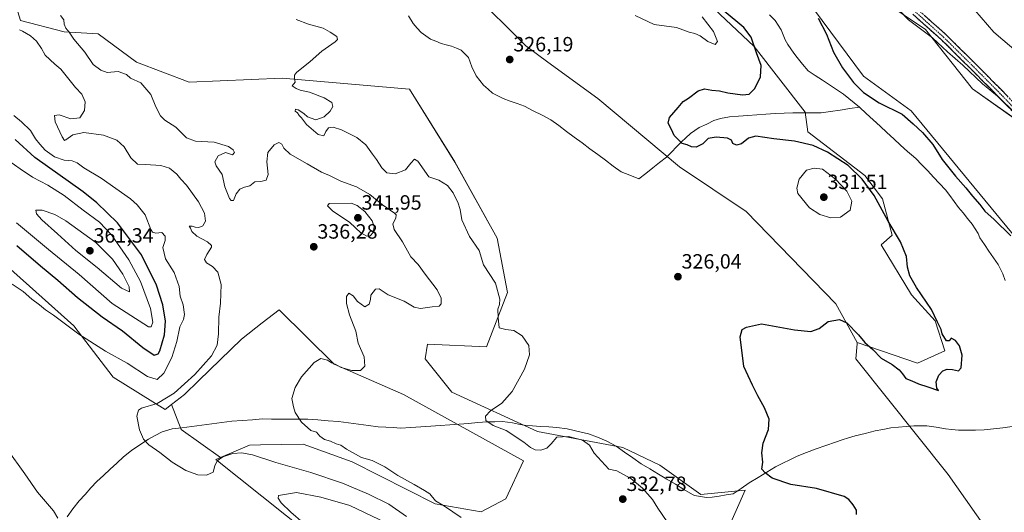
# Model space of a CAD drawing. Units: metres. Extents: x 594336 to 597805, y 4689743 to 4692104.
# Drawn here: x 595515 to 595993, y 4691388 to 4691627 of the extents above; entities that cross this region are included whole.
import ezdxf
from ezdxf.enums import TextEntityAlignment as Align

# ---------------------------------------------------------------- set-up
doc = ezdxf.new("R2010")
doc.units = ezdxf.units.M
doc.header["$MEASUREMENT"] = 0
doc.linetypes.add('TRAZO_Y_PUNTO', pattern=[1, 0.5, -0.25, 0, -0.25])
doc.linetypes.add('TRAZOSX2', pattern=[1.5, 1, -0.5])
for name, color, linetype, lineweight in [('Arbolado forestal CxS', 92, 'Continuous', 0), ('Camino', 19, 'TRAZOSX2', 0), ('Camino Cxs', 19, 'Continuous', 0), ('Camino eje', 19, 'TRAZO_Y_PUNTO', 0), ('Carátula', 7, 'Continuous', 5), ('Corriente natural lineal', 142, 'Continuous', 13), ('Cultivos herbáceos CxS', 92, 'Continuous', 0), ('Curva de nivel maestra', 36, 'Continuous', 30), ('Curva de nivel normal', 36, 'Continuous', 0), ('Matorral CxS', 135, 'Continuous', 0), ('Pastizal CxS', 92, 'Continuous', 0), ('Punto de cota en terreno', 7, 'Continuous', 0), ('Rótulo de punto de cota en terreno', 19, 'Continuous', 0)]:
    doc.layers.add(name, color=color, linetype=linetype, lineweight=lineweight)
doc.styles.add('Arial', font='txt', dxfattribs={"height": 0.2})

# ---------------------------------------------------------------- blocks, each defined once
blk = doc.blocks.new('*U150')
at = {"layer": 'Cultivos herbáceos CxS', "color": 92, "linetype": 'Continuous', "lineweight": 0}
for points in [[(595449.0659, 4691560.9631, 346.8427), (595541.1385, 4691478.4973, 345.4307), (595560.2467, 4691453.6579, 341.803), (595585.4763, 4691437.8821, 339.0673), (595588.6341, 4691440.3393, 339.0503), (595593.3133, 4691428.3067, 338.1763), (595612.3395, 4691414.7163, 341.1234), (595610.0317, 4691413.7403, 340.7324), (595666.6559, 4691368.5845, 343.7419)], [(595858.1249, 4691379.0285, 326.4244), (595866.9071, 4691398.8609, 325.7052), (595845.3451, 4691396.6359, 326.3641), (595825.4395, 4691410.9471, 326.7624), (595807.5249, 4691419.5733, 327.295), (595766.1245, 4691427.2157, 329.3634), (595724.5515, 4691446.2855, 331.2439), (595711.6011, 4691462.6073, 331.9091), (595712.7651, 4691469.6103, 332.0768), (595741.3977, 4691468.3047, 330.6031), (595751.6107, 4691494.6875, 329.5971), (595746.5047, 4691521.0703, 329.0694), (595726.0381, 4691558.0823, 329.0202), (595703.9525, 4691593.4109, 328.1981), (595642.2451, 4691598.7973, 330.1136), (595597.1507, 4691596.8167, 332.9973), (595571.5971, 4691606.5989, 334.1313), (595552.9715, 4691620.2951, 334.2131), (595536.4407, 4691621.3203, 335.291), (595515.3987, 4691626.7237, 338.4819), (595512.6389, 4691635.6105, 336.3063)], [(595501.3553, 4691841.1941, 332.6102), (595534.0455, 4691821.9687, 333.807), (595558.5211, 4691799.4689, 333.8839), (595583.8615, 4691761.7397, 330.2669), (595608.3091, 4691741.1447, 330.9457), (595623.7699, 4691726.7675, 331.0566), (595660.6379, 4691682.8583, 329.1453), (595665.8997, 4691670.8693, 328.4858), (595708.3065, 4691659.8799, 328.2454), (595734.1545, 4691640.8695, 327.9891), (595760.5183, 4691614.5049, 327.0887), (595771.0637, 4691606.5957, 326.14), (595795.4385, 4691588.9603, 325.6461), (595834.9987, 4691555.7209, 326.2201), (595867.2915, 4691534.0933, 327.7031), (595910.7917, 4691489.2739, 326.5934), (595921.2001, 4691470.5295, 324.4802), (595921.1405, 4691469.7731, 324.3721), (595920.5691, 4691462.5285, 323.7777), (595965.3521, 4691406.3723, 323.2836), (595987.4277, 4691374.8203, 323.781)], [(596039.6959, 4691355.0617, 321.9245), (596021.4277, 4691429.0945, 322.284), (596021.7091, 4691452.5961, 322.9774), (596030.4171, 4691464.7919, 325.0519), (596027.6361, 4691480.6279, 324.423), (596016.5633, 4691498.8809, 324.6117), (595947.3319, 4691582.9553, 326.5232), (595924.2123, 4691599.7595, 326.5694), (595904.1139, 4691626.7695, 325.7544), (595889.8209, 4691646.1515, 325.8737), (595866.2935, 4691649.7067, 324.4669), (595843.8947, 4691660.8061, 324.4353), (595806.7739, 4691714.5151, 325.4025), (595754.2117, 4691766.0513, 326.1629), (595732.3111, 4691773.4667, 325.5889), (595685.6983, 4691831.8379, 327.058), (595607.7397, 4691904.9863, 328.2876), (595546.4261, 4691969.4907, 329.2093), (595528.9255, 4691992.7287, 329.4538), (595465.7337, 4692055.2999, 329.6175)], [(595448.8606, 4692071.846, 329.6901), (595516.2124, 4692072.7707, 337.4291), (595535.5961, 4692055.7001, 336.8205), (595563.3805, 4692037.8677, 337.5888), (595580.5449, 4692023.3429, 337.6772), (595610.1963, 4691994.5683, 338.1648), (595635.0177, 4691949.2105, 335.0962), (595660.0929, 4691907.4513, 332.8946), (595741.0381, 4691809.6391, 330.066), (595772.7507, 4691787.4029, 330.3431), (595799.8441, 4691759.8607, 329.6808), (595848.2561, 4691708.5013, 329.0282), (595882.4207, 4691675.3491, 328.3973), (595913.9291, 4691649.7779, 328.2408), (595954.3573, 4691622.4341, 329.9997), (595977.0237, 4691593.5565, 328.0767), (595998.2093, 4691578.6285, 329.4537)]]:
    blk.add_polyline3d(points, dxfattribs=at)
blk = doc.blocks.new('*U160')
at = {"layer": 'Cultivos herbáceos CxS', "color": 92, "linetype": 'Continuous', "lineweight": 0}
blk.add_polyline3d([(595516.21, 4692072.77, 337.43), (595535.6, 4692055.7, 336.82), (595563.38, 4692037.87, 337.59), (595580.54, 4692023.34, 337.68), (595610.2, 4691994.57, 338.16), (595635.02, 4691949.21, 335.1), (595660.09, 4691907.45, 332.89), (595741.04, 4691809.64, 330.07), (595772.75, 4691787.4, 330.34), (595799.84, 4691759.86, 329.68), (595848.26, 4691708.5, 329.03), (595882.42, 4691675.35, 328.4), (595913.93, 4691649.78, 328.24), (595954.36, 4691622.43, 330), (595977.02, 4691593.56, 328.08), (595998.21, 4691578.63, 329.45)], dxfattribs=at)
blk = doc.blocks.new('*U167')
at = {"layer": 'Matorral CxS', "color": 135, "linetype": 'Continuous', "lineweight": 0}
blk.add_polyline3d([(595516.21, 4692072.77, 337.43), (595535.6, 4692055.7, 336.82), (595563.38, 4692037.87, 337.59), (595580.54, 4692023.34, 337.68), (595610.2, 4691994.57, 338.16), (595635.02, 4691949.21, 335.1), (595660.09, 4691907.45, 332.89), (595741.04, 4691809.64, 330.07), (595772.75, 4691787.4, 330.34), (595799.84, 4691759.86, 329.68), (595848.26, 4691708.5, 329.03), (595882.42, 4691675.35, 328.4), (595913.93, 4691649.78, 328.24), (595954.36, 4691622.43, 330), (595977.02, 4691593.56, 328.08), (595998.21, 4691578.63, 329.45)], dxfattribs=at)
blk = doc.blocks.new('*U178')
at = {"layer": 'Curva de nivel normal', "color": 36, "linetype": 'Continuous', "lineweight": 0}
for points in [[(595845.91, 4691628.5, 330), (595851.55, 4691621.48, 330), (595853.43, 4691616.61, 330), (595852.22, 4691615.04, 330), (595848.7, 4691616.54, 330), (595844.98, 4691619.28, 330), (595842.42, 4691620.47, 330), (595839.73, 4691621.13, 330), (595833.5, 4691623.32, 330), (595822.64, 4691624.88, 330), (595813.54, 4691629.18, 330)], [(595649.03, 4691627.29, 330), (595655.09, 4691624.93, 330), (595662.11, 4691623, 330), (595665.5, 4691621.18, 330), (595668.83, 4691619.02, 330), (595669.02, 4691617.48, 330), (595667.97, 4691616.46, 330), (595661.48, 4691611.94, 330), (595655.83, 4691606.79, 330), (595649.13, 4691601.53, 330), (595648.19, 4691600.27, 330), (595648.21, 4691598.57, 330), (595648.57, 4691596.86, 330), (595647.15, 4691595.1, 330), (595649.11, 4691593.82, 330), (595651.03, 4691592.89, 330), (595655.49, 4691592.02, 330), (595662.69, 4691589.23, 330), (595666.27, 4691586.96, 330), (595666.76, 4691584.96, 330), (595665.55, 4691582.77, 330), (595662.57, 4691580.04, 330), (595658.57, 4691578.62, 330), (595654.58, 4691580.01, 330), (595652.72, 4691581.65, 330), (595650.04, 4691583.47, 330), (595648.78, 4691583.71, 330), (595648.61, 4691582.7, 330), (595649.68, 4691581.94, 330), (595650.44, 4691580.7, 330), (595651.66, 4691579.52, 330), (595654.12, 4691576.33, 330), (595659.76, 4691571.4, 330), (595662.46, 4691570.8, 330), (595663.38, 4691572.86, 330), (595664.7, 4691574.66, 330), (595667.02, 4691574.98, 330), (595671.1, 4691573.69, 330), (595678.43, 4691570.02, 330), (595682.8, 4691566.44, 330), (595686.05, 4691561.81, 330), (595688.02, 4691559.28, 330), (595690.54, 4691555.2, 330), (595693.03, 4691552.8, 330), (595697.03, 4691552.4, 330), (595702.03, 4691554.34, 330), (595704.7, 4691557.46, 330), (595706.48, 4691559.39, 330), (595708.08, 4691558.54, 330), (595713.4, 4691550.83, 330), (595718.28, 4691549.28, 330), (595722.38, 4691546.6, 330), (595725.16, 4691543.18, 330), (595726.3, 4691540.62, 330), (595727.48, 4691538.58, 330), (595728.63, 4691535.1, 330), (595729.4, 4691530.05, 330), (595733.06, 4691521.87, 330), (595737.77, 4691515.08, 330), (595739.91, 4691508.17, 330), (595745.69, 4691499.28, 330), (595747.82, 4691491.54, 330), (595747.69, 4691488.85, 330), (595746.82, 4691486.63, 330), (595746.99, 4691482.52, 330), (595747.45, 4691477.52, 330), (595750.7, 4691476.8, 330), (595754.7, 4691476.3, 330), (595758.67, 4691473.72, 330), (595761.88, 4691469.02, 330), (595762.21, 4691464.47, 330), (595759.76, 4691457.6, 330), (595753.84, 4691446.63, 330), (595748.78, 4691440.96, 330), (595743.24, 4691437.22, 330), (595740.93, 4691434.64, 330), (595741.02, 4691432.54, 330), (595744.54, 4691430.14, 330), (595750.83, 4691427.75, 330), (595759.51, 4691422.1, 330), (595762.7, 4691419.52, 330), (595764.91, 4691418.41, 330), (595767.75, 4691418.22, 330), (595770.56, 4691419.1, 330), (595772.8, 4691421.33, 330), (595775.56, 4691424.5, 330), (595781.1, 4691424.82, 330), (595787.94, 4691423.07, 330), (595791.38, 4691420.65, 330), (595793.62, 4691416.72, 330), (595800.7, 4691408.96, 330), (595804.65, 4691408.15, 330), (595811.37, 4691404.41, 330), (595817.03, 4691399.69, 330), (595821.83, 4691394.18, 330), (595824.42, 4691390.04, 330), (595829.05, 4691383.41, 330)], [(595997.48, 4691582.07, 330), (595990.06, 4691589.31, 330), (595982.03, 4691595.95, 330), (595972.43, 4691605.08, 330), (595965.02, 4691611.53, 330), (595957.72, 4691618.37, 330), (595946.12, 4691627.03, 330), (595941.53, 4691631.78, 330)]]:
    blk.add_polyline3d(points, dxfattribs=at)
blk = doc.blocks.new('*U179')
at = {"layer": 'Curva de nivel normal', "color": 36, "linetype": 'Continuous', "lineweight": 0}
for points in [[(595978.2, 4691631.78, 335), (595987.39, 4691621.06, 335), (595999.34, 4691610.91, 335)], [(595729.1, 4691385.57, 335), (595721.06, 4691390.99, 335), (595716.69, 4691393.62, 335), (595713.81, 4691397.07, 335), (595711.37, 4691398.63, 335), (595706.3, 4691401.56, 335), (595698.42, 4691405.85, 335), (595692.09, 4691410.1, 335), (595685.92, 4691413.17, 335), (595680.7, 4691414.7, 335), (595673.42, 4691418.64, 335), (595670.69, 4691420.65, 335), (595668.48, 4691421.27, 335), (595665.68, 4691422.64, 335), (595662.8, 4691423.38, 335), (595660.54, 4691425.05, 335), (595658.9, 4691426.88, 335), (595656.1, 4691427.7, 335), (595651.7, 4691431.76, 335), (595648.52, 4691436.42, 335), (595647.73, 4691439.29, 335), (595646.92, 4691443.29, 335), (595648.61, 4691448.63, 335), (595651.7, 4691453.83, 335), (595657.7, 4691460.78, 335), (595661.03, 4691462.65, 335), (595664.28, 4691461.82, 335), (595666.22, 4691460.63, 335), (595667.97, 4691459.9, 335), (595670.8, 4691458.39, 335), (595676.08, 4691456.94, 335), (595680.32, 4691456.91, 335), (595682.38, 4691459.03, 335), (595682.04, 4691463.52, 335), (595679.15, 4691470.08, 335), (595677.93, 4691475.92, 335), (595674.96, 4691483.9, 335), (595673.5, 4691489.32, 335), (595673.5, 4691492.73, 335), (595674.59, 4691494.34, 335), (595676.77, 4691493.09, 335), (595678.87, 4691490.42, 335), (595682.31, 4691487.75, 335), (595684.46, 4691489.01, 335), (595685.07, 4691491.33, 335), (595685.32, 4691493.38, 335), (595687.49, 4691496.34, 335), (595689.23, 4691496.55, 335), (595693.63, 4691493.57, 335), (595701.43, 4691490.46, 335), (595706.23, 4691487.61, 335), (595709.29, 4691486.92, 335), (595715.07, 4691487.82, 335), (595718.35, 4691488.14, 335), (595719.37, 4691489.29, 335), (595719.46, 4691491.96, 335), (595717.42, 4691496.07, 335), (595711.62, 4691503.68, 335), (595708.15, 4691508.35, 335), (595704.64, 4691512.03, 335), (595700.55, 4691519.32, 335), (595696.57, 4691525.29, 335), (595695.96, 4691528.06, 335), (595697.4, 4691530.77, 335), (595697.55, 4691532.39, 335), (595696.78, 4691533.3, 335), (595690.94, 4691537.25, 335), (595684.7, 4691542.26, 335), (595678.29, 4691545.99, 335), (595670.73, 4691548.72, 335), (595665.21, 4691551.52, 335), (595661.4, 4691553.18, 335), (595654.45, 4691557.24, 335), (595646.09, 4691561.82, 335), (595643.01, 4691564.83, 335), (595642.11, 4691566.78, 335), (595640.62, 4691567.55, 335), (595638.33, 4691566.36, 335), (595635.35, 4691562.65, 335), (595634.9, 4691558.2, 335), (595635.54, 4691551.99, 335), (595634.46, 4691549.3, 335), (595631.91, 4691548.57, 335), (595628.92, 4691548.48, 335), (595626.56, 4691546.47, 335), (595623.95, 4691545.88, 335), (595621.68, 4691544.82, 335), (595619.99, 4691542.57, 335), (595618.62, 4691539.46, 335), (595617.49, 4691539.39, 335), (595616.76, 4691540.3, 335), (595614.44, 4691546.04, 335), (595613.2, 4691552, 335), (595610.21, 4691556.3, 335), (595609.67, 4691558.21, 335), (595611.16, 4691561.13, 335), (595614.7, 4691562.76, 335), (595618.12, 4691561.61, 335), (595619.06, 4691562.74, 335), (595618.52, 4691563.96, 335), (595616.17, 4691565.58, 335), (595609.26, 4691567.72, 335), (595600.2, 4691568.26, 335), (595595.89, 4691569.77, 335), (595590.64, 4691574.91, 335), (595585.42, 4691578.43, 335), (595583.28, 4691580.54, 335), (595580.95, 4691584.88, 335), (595578.55, 4691590.81, 335), (595573.64, 4691596.51, 335), (595568.7, 4691598.75, 335), (595566.7, 4691600.49, 335), (595562.7, 4691602.08, 335), (595557.37, 4691601.54, 335), (595554.31, 4691602.7, 335), (595550.54, 4691605.42, 335), (595546.5, 4691611.42, 335), (595541.16, 4691617.76, 335), (595538.89, 4691621.09, 335), (595537.26, 4691623.01, 335), (595536.48, 4691624.97, 335), (595536.41, 4691627.08, 335), (595534.67, 4691629.26, 335)]]:
    blk.add_polyline3d(points, dxfattribs=at)
blk = doc.blocks.new('*U184')
at = {"layer": 'Curva de nivel normal', "color": 36, "linetype": 'Continuous', "lineweight": 0}
blk.add_polyline3d([(595702.61, 4691386.02, 340), (595693.92, 4691392.05, 340), (595684.19, 4691396.92, 340), (595671.57, 4691402.24, 340), (595656.14, 4691407.38, 340), (595639.25, 4691412.18, 340), (595627.92, 4691415.88, 340), (595622.68, 4691416.86, 340), (595618.34, 4691416.56, 340), (595613.48, 4691414.94, 340), (595610.8, 4691412.96, 340), (595609.67, 4691410.63, 340), (595608.76, 4691407.45, 340), (595605.58, 4691406.07, 340), (595601.3, 4691406.23, 340), (595595.53, 4691408.33, 340), (595588.93, 4691412.35, 340), (595582.95, 4691417.08, 340), (595577.54, 4691420.8, 340), (595575.03, 4691423.62, 340), (595573.09, 4691428.02, 340), (595571.84, 4691434.76, 340), (595572.65, 4691437.7, 340), (595574.03, 4691438.62, 340), (595581.7, 4691440.86, 340), (595589.94, 4691445.85, 340), (595599.94, 4691454.96, 340), (595607.92, 4691463.96, 340), (595610.69, 4691469.1, 340), (595611.4, 4691474.63, 340), (595611.53, 4691482.79, 340), (595612.32, 4691489.58, 340), (595612.72, 4691498.64, 340), (595611, 4691504.68, 340), (595608.48, 4691507.42, 340), (595605.51, 4691509.19, 340), (595604.53, 4691510.7, 340), (595605.69, 4691513.21, 340), (595607.98, 4691516.66, 340), (595607.94, 4691517.61, 340), (595606.09, 4691519.31, 340), (595600.89, 4691522.15, 340), (595598.5, 4691524.42, 340), (595597.74, 4691526.01, 340), (595597.22, 4691526.86, 340), (595598.58, 4691527, 340), (595600.12, 4691526.42, 340), (595601.91, 4691526.3, 340), (595603.81, 4691527.16, 340), (595605.03, 4691529.34, 340), (595604.65, 4691533.26, 340), (595601.74, 4691538.72, 340), (595595.78, 4691546.78, 340), (595593.18, 4691549.68, 340), (595591.24, 4691552.16, 340), (595587.6, 4691555.12, 340), (595583.47, 4691556.43, 340), (595575.98, 4691556.83, 340), (595572.1, 4691557.1, 340), (595568.81, 4691560.03, 340), (595565.7, 4691565.37, 340), (595562.08, 4691568.7, 340), (595555.66, 4691571.05, 340), (595546.01, 4691572.42, 340), (595540.69, 4691571.34, 340), (595537.3, 4691568.86, 340), (595536.71, 4691568.59, 340), (595535.52, 4691570.23, 340), (595532.16, 4691577.56, 340), (595531.76, 4691580.73, 340), (595534.15, 4691580.94, 340), (595539.69, 4691578.98, 340), (595544.12, 4691579.52, 340), (595546.39, 4691583, 340), (595546.69, 4691587.28, 340), (595545.02, 4691591.07, 340), (595542.06, 4691594.32, 340), (595534.83, 4691603.14, 340), (595532.02, 4691605.63, 340), (595527.27, 4691609.99, 340), (595525.49, 4691613.25, 340), (595523.05, 4691616.79, 340), (595520.23, 4691619.26, 340), (595516.33, 4691621.65, 340), (595514.89, 4691622.29, 340)], dxfattribs=at)
blk = doc.blocks.new('*U198')
at = {"layer": 'Curva de nivel normal', "color": 36, "linetype": 'Continuous', "lineweight": 0}
for points in [[(595533.39, 4691385.26, 345), (595531.38, 4691388.76, 345), (595523.63, 4691397.84, 345), (595517.51, 4691406.64, 345), (595508.89, 4691418.76, 345)], [(595511.26, 4691498.73, 345), (595516.56, 4691495.21, 345), (595520.86, 4691491.46, 345), (595524.55, 4691488.81, 345), (595527.46, 4691486.38, 345), (595531.4, 4691483.66, 345), (595543.67, 4691474.59, 345), (595556.6, 4691466.19, 345), (595567.1, 4691460.36, 345), (595576.99, 4691453.92, 345), (595581.61, 4691452.45, 345), (595584.92, 4691455.51, 345), (595588.72, 4691463.12, 345), (595591.12, 4691471.02, 345), (595592.58, 4691478.1, 345), (595594.39, 4691481.61, 345), (595594.96, 4691484.08, 345), (595594.2, 4691488.7, 345), (595592.85, 4691492.96, 345), (595592.29, 4691497.58, 345), (595589.91, 4691504.5, 345), (595585.71, 4691511.11, 345), (595584.4, 4691516.54, 345), (595585.53, 4691519.92, 345), (595585.51, 4691522.1, 345), (595583.82, 4691523.81, 345), (595580.94, 4691523.6, 345), (595579.35, 4691524.1, 345), (595578.62, 4691525.26, 345), (595575.76, 4691532.46, 345), (595572, 4691537.35, 345), (595568.72, 4691540.18, 345), (595554.49, 4691550.24, 345), (595546.1, 4691555.3, 345), (595542.8, 4691557.68, 345), (595540.37, 4691558.72, 345), (595536.58, 4691559.05, 345), (595531.88, 4691560.61, 345), (595527.24, 4691563.84, 345), (595524.66, 4691566.8, 345), (595522.54, 4691569.37, 345), (595520.16, 4691573.42, 345), (595515.9, 4691577.57, 345), (595512.11, 4691580.61, 345)]]:
    blk.add_polyline3d(points, dxfattribs=at)
blk = doc.blocks.new('*U201')
at = {"layer": 'Curva de nivel maestra', "color": 36, "linetype": 'Continuous', "lineweight": 30}
for points in [[(595920.88, 4691386.96, 325), (595920.77, 4691389.04, 325), (595919.16, 4691391.69, 325), (595917.18, 4691394.21, 325), (595914.83, 4691395.65, 325), (595901.46, 4691399.64, 325), (595889.01, 4691401.5, 325), (595879.94, 4691404.63, 325), (595876.61, 4691407.24, 325), (595874.96, 4691408.98, 325), (595875.44, 4691412.36, 325), (595874.96, 4691416.83, 325), (595875.61, 4691421.63, 325), (595878.12, 4691428.29, 325), (595878.45, 4691433.26, 325), (595876.24, 4691438.81, 325), (595872.96, 4691444.56, 325), (595870.36, 4691449.79, 325), (595866.25, 4691458.86, 325), (595864.36, 4691473.29, 325), (595865.34, 4691476.74, 325), (595867.55, 4691477.86, 325), (595874.7, 4691479.52, 325), (595890.79, 4691476.55, 325), (595898.71, 4691475.74, 325), (595902.79, 4691477.3, 325), (595907.17, 4691480.69, 325), (595912.64, 4691481.64, 325), (595916.11, 4691480.04, 325), (595921.88, 4691474.14, 325), (595924.94, 4691470.54, 325), (595928.81, 4691467.07, 325), (595932.86, 4691462.92, 325), (595938.19, 4691459.8, 325), (595941.61, 4691457.19, 325), (595943.2, 4691455.24, 325), (595944.73, 4691452.98, 325), (595947.73, 4691451.85, 325), (595950.98, 4691450.36, 325), (595955.39, 4691449.01, 325), (595960.68, 4691447.1, 325), (595959.72, 4691448.3, 325), (595959.49, 4691451.4, 325), (595960.82, 4691454.68, 325), (595962.72, 4691456.65, 325), (595964.82, 4691457.47, 325), (595967.48, 4691457.4, 325), (595970.31, 4691456.64, 325), (595971.64, 4691458.17, 325), (595972.14, 4691464.24, 325), (595970.79, 4691468.85, 325), (595968.87, 4691471.36, 325), (595966.7, 4691472.52, 325), (595965.75, 4691471.29, 325), (595964.57, 4691471.3, 325), (595962.44, 4691474.7, 325), (595961.91, 4691476.83, 325), (595960.08, 4691480.32, 325), (595957.22, 4691486.47, 325), (595949.94, 4691497.19, 325), (595946.66, 4691502.79, 325), (595945.63, 4691507.05, 325), (595945.04, 4691512.16, 325), (595942.15, 4691519.4, 325), (595936.23, 4691529.42, 325), (595929.4, 4691541.74, 325), (595923.61, 4691549.8, 325), (595916.72, 4691556.32, 325), (595906.8, 4691562.91, 325), (595899.85, 4691566.07, 325), (595890.73, 4691568.17, 325), (595880.81, 4691569.34, 325), (595872.06, 4691570.58, 325), (595868.37, 4691569.67, 325), (595865.03, 4691566.94, 325), (595862.68, 4691566.24, 325), (595860.9, 4691567.08, 325), (595860.19, 4691568.73, 325), (595858.34, 4691569.66, 325), (595852.77, 4691570.2, 325), (595848.94, 4691569.49, 325), (595846.36, 4691566.94, 325), (595843.03, 4691565.25, 325), (595840.85, 4691565.4, 325), (595838.67, 4691566.41, 325), (595836.23, 4691567.11, 325), (595832.35, 4691570.94, 325), (595831.18, 4691573.78, 325), (595829.46, 4691576.96, 325), (595830.17, 4691579.68, 325), (595834.32, 4691584.46, 325), (595836.75, 4691587.51, 325), (595839.37, 4691589.09, 325), (595844.03, 4691592.6, 325), (595847.03, 4691593.61, 325), (595850.68, 4691592.91, 325), (595854.39, 4691592.6, 325), (595858.4, 4691591.6, 325), (595865.46, 4691590.76, 325), (595868.82, 4691591.06, 325), (595871.49, 4691593.68, 325), (595874.22, 4691599.37, 325), (595874.59, 4691604.98, 325), (595872.29, 4691611.14, 325), (595869.76, 4691618.69, 325), (595866.16, 4691623.42, 325), (595856.7, 4691631.29, 325)], [(595902.29, 4691627.85, 325), (595906.29, 4691620.09, 325), (595909.67, 4691611.32, 325), (595913.97, 4691603.78, 325), (595919.36, 4691596.62, 325), (595924.18, 4691591.76, 325), (595931.88, 4691586.78, 325), (595943.04, 4691581.28, 325), (595948.39, 4691576.64, 325), (595952.78, 4691572.48, 325), (595957.87, 4691566.58, 325), (595962.46, 4691559.37, 325), (595968.79, 4691551.26, 325), (595973.9, 4691545.61, 325), (595977.1, 4691541.53, 325), (595980.6, 4691537.53, 325), (595983.13, 4691534.27, 325), (595987.66, 4691530.13, 325), (595995.7, 4691522.28, 325)]]:
    blk.add_polyline3d(points, dxfattribs=at)
blk = doc.blocks.new('5PATER')
at = {"layer": 'Carátula', "linetype": 'Continuous', "lineweight": 5}
h = blk.add_hatch(color=250, dxfattribs=at)
edge = h.paths.add_edge_path()
edge.add_ellipse((0, 0.01), major_axis=(-1.33, -1.34), ratio=0.999422, start_angle=0, end_angle=360)

msp = doc.modelspace()

# ---------------------------------------------------------------- linework, layer by layer
at = {"layer": 'Arbolado forestal CxS', "color": 92, "linetype": 'Continuous', "lineweight": 0}
msp.add_polyline3d([(595738.84, 4691388.31, 333.18), (595716.48, 4691392.19, 335.64), (595676.15, 4691412.55, 335.6), (595652.52, 4691421.09, 335.89), (595631.7, 4691420.78, 337.9), (595626.49, 4691420.7, 338.73), (595612.34, 4691414.72, 341.12), (595593.31, 4691428.31, 338.18), (595588.63, 4691440.34, 339.05), (595594.94, 4691445.24, 338.98), (595601.88, 4691452.09, 339.04), (595622.54, 4691472.08, 337.75), (595632.63, 4691479.98, 337.13), (595640.74, 4691486.32, 337.4), (595667.47, 4691459.97, 334.82), (595701.11, 4691445.24, 332.74), (595759.27, 4691412.99, 331.75), (595750.74, 4691394.6, 332.77), (595738.84, 4691388.31, 333.18)], close=True, dxfattribs=at)
for points in [[(595612.34, 4691414.72, 341.12), (595626.49, 4691420.7, 338.73), (595631.7, 4691420.78, 337.9), (595652.52, 4691421.09, 335.89), (595676.15, 4691412.55, 335.6), (595716.48, 4691392.19, 335.64), (595738.84, 4691388.31, 333.18), (595750.74, 4691394.6, 332.77), (595759.27, 4691412.99, 331.75), (595701.11, 4691445.24, 332.74), (595667.47, 4691459.97, 334.82), (595640.74, 4691486.32, 337.4), (595632.63, 4691479.98, 337.13), (595622.54, 4691472.08, 337.75), (595601.88, 4691452.09, 339.04), (595594.94, 4691445.24, 338.98), (595588.63, 4691440.34, 339.05)], [(595588.63, 4691440.34, 339.05), (595593.31, 4691428.31, 338.18), (595612.34, 4691414.72, 341.12)]]:
    msp.add_polyline3d(points, dxfattribs=at)
at = {"layer": 'Camino', "color": 19, "linetype": 'TRAZOSX2', "lineweight": 0}
for points in [[(595950.29, 4691632.35), (595964.21, 4691619.93), (595978.1, 4691606.18), (595990.66, 4691593.54), (596010.08, 4691573.35)], [(596007.62, 4691571.09), (595988.27, 4691591.2), (595975.74, 4691603.81), (595961.92, 4691617.49), (595948.1, 4691629.83)]]:
    msp.add_lwpolyline(points, dxfattribs=at)
at = {"layer": 'Camino Cxs', "color": 19, "linetype": 'Continuous', "lineweight": 0}
for points in [[(595994.72, 4691584.5, 329.73), (595991.5, 4691587.85, 329.76), (595988.27, 4691591.2, 329.69), (595985.14, 4691594.35, 329.92), (595982.01, 4691597.51, 330.03), (595978.87, 4691600.66, 329.89), (595975.74, 4691603.81, 330.05), (595972.29, 4691607.23, 329.95), (595968.83, 4691610.65, 330.08), (595965.38, 4691614.07, 330.14), (595961.92, 4691617.49, 330.15), (595958.47, 4691620.58, 330.01), (595955.01, 4691623.66, 330.24), (595951.56, 4691626.75, 330.31), (595948.1, 4691629.83, 330.54)], [(595953.77, 4691629.25, 330.72), (595957.25, 4691626.14, 330.62), (595960.73, 4691623.04, 330.41), (595964.21, 4691619.93, 330.54), (595967.68, 4691616.49, 330.55), (595971.16, 4691613.06, 330.37), (595974.63, 4691609.62, 330.49), (595978.1, 4691606.18, 330.52), (595981.24, 4691603.02, 330.34), (595984.38, 4691599.86, 330.48), (595987.52, 4691596.7, 330.38), (595990.66, 4691593.54, 330.26), (595993.9, 4691590.18, 330.33)]]:
    msp.add_polyline3d(points, dxfattribs=at)
at = {"layer": 'Camino eje', "color": 19, "linetype": 'TRAZO_Y_PUNTO', "lineweight": 0}
msp.add_lwpolyline([(595949.2, 4691631.09), (595956.11, 4691624.92), (595963.07, 4691618.71), (595976.92, 4691605), (595989.47, 4691592.37), (595999.14, 4691582.32)], dxfattribs=at)
at = {"layer": 'Corriente natural lineal', "color": 142, "linetype": 'Continuous', "lineweight": 13}
for points in [[(595703.5, 4691628.98, 327.62), (595705.82, 4691625.27, 327.29), (595707.75, 4691623.11, 327.27), (595709.68, 4691620.94, 327.49), (595711.92, 4691619.3, 327.47), (595714.16, 4691617.65, 327.35), (595716.76, 4691616.66, 327.16), (595719.35, 4691615.66, 327.14), (595721.85, 4691615.02, 327.07), (595724.34, 4691614.38, 326.98), (595726.75, 4691613.35, 326.93), (595729.15, 4691612.31, 326.93), (595732.57, 4691608.87, 326.8), (595734.18, 4691604.31, 326.88), (595736.35, 4691599.84, 326.82), (595738.16, 4691597.59, 326.78), (595739.97, 4691595.33, 326.8), (595742.13, 4691593.41, 326.82), (595744.29, 4691591.49, 326.79), (595746.84, 4691590.2, 326.73), (595749.39, 4691588.9, 326.47), (595752.85, 4691587.65, 326.25), (595756.32, 4691586.41, 326.25), (595759.78, 4691585.16, 326.34), (595764.06, 4691582.96, 326.4), (595768.34, 4691580.77, 326.29), (595772.62, 4691578.57, 326.18), (595776.4, 4691575.76, 326.23), (595780.18, 4691572.96, 326.15), (595783.96, 4691570.15, 326.48), (595787.74, 4691567.35, 326.63), (595791.51, 4691564.54, 327.08), (595795.29, 4691561.74, 326.66), (595799.07, 4691558.93, 326.67), (595802.85, 4691556.13, 326.55), (595806.63, 4691553.32, 325.99), (595810.95, 4691551.64, 325.7), (595815.27, 4691549.95, 325.64), (595818.63, 4691552.57, 325.4), (595821.98, 4691555.19, 325.35), (595825.34, 4691557.8, 325.35), (595828.69, 4691560.42, 325.34), (595831.09, 4691562.91, 325.24), (595833.48, 4691565.39, 325.12), (595835.88, 4691567.88, 324.94), (595838.12, 4691569.87, 324.85), (595840.35, 4691571.85, 324.83), (595842.48, 4691573.36, 324.82), (595844.6, 4691574.87, 324.8), (595848.16, 4691576.52, 324.67), (595851.71, 4691578.16, 324.49), (595854.93, 4691579.23, 324.44), (595859.19, 4691579.98, 324.4), (595863.62, 4691580.31, 324.34), (595868.05, 4691580.64, 324.28), (595872.48, 4691580.97, 324.24), (595876.91, 4691581.3, 324.2), (595881.34, 4691581.63, 324.14), (595885.68, 4691581.8, 324.14), (595890.02, 4691581.96, 324.14), (595894.56, 4691581.94, 324.13), (595899.1, 4691581.93, 324.08), (595903.64, 4691581.91, 324.05), (595908.3, 4691582.6, 324.05), (595912.96, 4691583.28, 324.03), (595917.61, 4691583.97, 324.03), (595922.27, 4691584.65, 324.09)], [(595878.7, 4691629.49, 324.28), (595881.42, 4691626.82, 324.27), (595882.82, 4691624.55, 324.27), (595884.22, 4691622.28, 324.26), (595885.24, 4691619.85, 324.25), (595886.25, 4691617.41, 324.25), (595887.6, 4691615.19, 324.25), (595888.94, 4691612.97, 324.24), (595890.48, 4691610.87, 324.22), (595892.01, 4691608.77, 324.21), (595894.71, 4691605.59, 324.2), (595897.41, 4691602.41, 324.15), (595900.85, 4691600.14, 324.14), (595904.28, 4691597.87, 324.12), (595907.72, 4691595.61, 324.1), (595911.15, 4691593.34, 324.07), (595914.59, 4691591.07, 324.1), (595917.15, 4691588.93, 324.08), (595919.71, 4691586.79, 324.11), (595922.27, 4691584.65, 324.09)], [(595922.27, 4691584.65, 324.09), (595925.6, 4691581.59, 324.06), (595928.93, 4691578.52, 324.04), (595932.26, 4691575.46, 324.02), (595935.58, 4691572.4, 323.99), (595938.91, 4691569.34, 323.95), (595942.24, 4691566.27, 323.93), (595945.57, 4691563.21, 323.91), (595947.59, 4691561.51, 323.89), (595949.61, 4691559.81, 323.88), (595952.48, 4691556.78, 323.85), (595955.36, 4691553.75, 323.82), (595958.23, 4691550.71, 323.83), (595961.11, 4691547.68, 323.81), (595963.98, 4691544.65, 323.92), (595966.08, 4691541.78, 323.86), (595968.19, 4691538.92, 323.77), (595970.29, 4691536.05, 323.73), (595972.51, 4691533.33, 323.67), (595974.73, 4691530.61, 323.71), (595976.95, 4691527.89, 323.62), (595978.42, 4691525.66, 323.73), (595979.88, 4691523.42, 323.6), (595980.65, 4691521.35, 323.54), (595982.86, 4691518.09, 323.59), (595985.07, 4691514.83, 323.57), (595987.27, 4691511.56, 323.44), (595989.48, 4691508.3, 323.35), (595990.64, 4691506.06, 323.27), (595991.79, 4691503.81, 323.18), (595992.92, 4691500.61, 323.15)], [(595537.91, 4691385.9, 344.62), (595540.73, 4691389.8, 344.17), (595543.8, 4691393.66, 343.78), (595546.66, 4691396.75, 343.43), (595549.51, 4691399.84, 343.04), (595552.37, 4691402.93, 342.66), (595555.59, 4691405.93, 342.38), (595558.82, 4691408.93, 342.06), (595562.04, 4691411.92, 341.77), (595565.26, 4691414.92, 341.43), (595569.16, 4691418, 340.91), (595573.28, 4691420.81, 340.3), (595577.39, 4691423.62, 339.77), (595580.73, 4691425.4, 339.43), (595584.06, 4691427.18, 339.1), (595588.84, 4691428.48, 338.57), (595593.67, 4691429.11, 338.15), (595598.5, 4691429.74, 337.76), (595603.34, 4691430.38, 337.3), (595608.17, 4691431.01, 336.99), (595613, 4691431.64, 336.73), (595617.83, 4691432.27, 336.51), (595622.82, 4691432.63, 336.35), (595627.8, 4691432.98, 336.16), (595632.79, 4691433.34, 335.97), (595637.16, 4691433.31, 335.83), (595641.53, 4691433.28, 335.61), (595645.9, 4691433.25, 335.29), (595650.27, 4691433.22, 334.95), (595654.64, 4691433.19, 334.7), (595659.62, 4691432.85, 334.5), (595664.61, 4691432.51, 334.29), (595669.59, 4691432.17, 334.17), (595674.41, 4691431.52, 333.97), (595679.24, 4691430.86, 333.73), (595684.06, 4691430.21, 333.56), (595688.88, 4691429.55, 333.38), (595692.49, 4691429.34, 333.24), (595696.1, 4691429.13, 333.15), (595699.71, 4691428.92, 333.02), (595704.61, 4691429.22, 332.84), (595709.5, 4691429.53, 332.69), (595714.4, 4691429.83, 332.58), (595718.96, 4691430.18, 332.43), (595723.51, 4691430.52, 331.93), (595728.07, 4691430.87, 331.21), (595732.62, 4691431.22, 330.66), (595737.18, 4691431.56, 330.33), (595741.73, 4691431.91, 329.97), (595745.42, 4691431.98, 329.81), (595749.11, 4691432.05, 329.57), (595753.99, 4691431.48, 329.3), (595756.83, 4691430.88, 329.17), (595759.66, 4691430.28, 329.08), (595763.62, 4691430.02, 328.96), (595767.58, 4691429.76, 328.88), (595771.54, 4691429.49, 328.83), (595775.5, 4691429.23, 328.75), (595780.46, 4691428.62, 328.53), (595783.9, 4691427.77, 328.5), (595787.33, 4691426.93, 328.43), (595790.77, 4691426.08, 328.13), (595795.25, 4691424.54, 327.76), (595799.81, 4691422.55, 327.5), (595804.19, 4691420.17, 327.38), (595808.28, 4691417.3, 327.31), (595812.37, 4691414.42, 327.19), (595816.46, 4691411.55, 327.11), (595820.59, 4691409.08, 327.01), (595824.73, 4691406.61, 326.99), (595828.86, 4691404.14, 326.94), (595832.99, 4691401.66, 326.6), (595837.13, 4691399.19, 326.53), (595841.26, 4691396.72, 326.33), (595842.25, 4691396.16, 326.31), (595845.13, 4691395.71, 326.27), (595848.01, 4691395.25, 326.24), (595850.79, 4691395.33, 326.19), (595854.18, 4691395.9, 326), (595857.58, 4691396.48, 325.86), (595860.97, 4691397.05, 325.73), (595864.91, 4691399.66, 325.58), (595868.84, 4691402.27, 325.37), (595873.1, 4691404.89, 325.15), (595877.35, 4691407.51, 324.91), (595881.61, 4691410.13, 324.73), (595885.07, 4691411.85, 324.62), (595888.53, 4691413.58, 324.51), (595891.99, 4691415.3, 324.43), (595896.65, 4691417.11, 324.34), (595901.3, 4691418.92, 324.26), (595905.98, 4691420.54, 324.12), (595910.65, 4691422.16, 324.04), (595913.84, 4691423.15, 323.99), (595917.02, 4691424.15, 323.92), (595920.21, 4691425.14, 323.86), (595925.05, 4691426.37, 323.79), (595929.89, 4691427.6, 323.73), (595933.65, 4691428.3, 323.67), (595937.41, 4691429, 323.61), (595941.16, 4691429.32, 323.54), (595944.9, 4691429.64, 323.39), (595948.65, 4691429.96, 323.3), (595951.81, 4691429.99, 323.26), (595954.97, 4691430.01, 323.17), (595959.46, 4691429.32, 323.11), (595963.95, 4691428.62, 323.08), (595967.13, 4691428.28, 323.08), (595970.31, 4691427.93, 323.14), (595974.46, 4691427.96, 323.32), (595978.61, 4691427.99, 323.18), (595982.76, 4691428.02, 322.82), (595987.28, 4691428.56, 322.72), (595991.81, 4691429.1, 322.53), (595996.33, 4691429.64, 322.17)]]:
    msp.add_polyline3d(points, dxfattribs=at)
at = {"layer": 'Cultivos herbáceos CxS', "color": 92, "linetype": 'Continuous', "lineweight": 0}
for points in [[(596039.7, 4691355.06, 321.92), (596021.43, 4691429.09, 322.28), (596021.71, 4691452.6, 322.98), (596030.42, 4691464.79, 325.05), (596027.64, 4691480.63, 324.42), (596016.56, 4691498.88, 324.61), (595947.33, 4691582.96, 326.52), (595924.21, 4691599.76, 326.57), (595904.11, 4691626.77, 325.75), (595889.82, 4691646.15, 325.87), (595866.29, 4691649.71, 324.47), (595843.89, 4691660.81, 324.44), (595806.77, 4691714.52, 325.4), (595754.21, 4691766.05, 326.16), (595732.31, 4691773.47, 325.59), (595685.7, 4691831.84, 327.06), (595607.74, 4691904.99, 328.29), (595546.43, 4691969.49, 329.21), (595528.93, 4691992.73, 329.45), (595465.73, 4692055.3, 329.62), (595448.86, 4692071.85, 329.69)], [(595921.2, 4691470.53, 324.48), (595910.79, 4691489.27, 326.59), (595867.29, 4691534.09, 327.7), (595835, 4691555.72, 326.22), (595795.44, 4691588.96, 325.65), (595771.06, 4691606.6, 326.14), (595760.52, 4691614.5, 327.09), (595734.15, 4691640.87, 327.99), (595708.31, 4691659.88, 328.25), (595665.9, 4691670.87, 328.49), (595660.64, 4691682.86, 329.15), (595623.77, 4691726.77, 331.06), (595608.31, 4691741.14, 330.95), (595583.86, 4691761.74, 330.27), (595558.52, 4691799.47, 333.88), (595534.05, 4691821.97, 333.81), (595501.36, 4691841.19, 332.61)], [(595858.12, 4691379.03, 326.42), (595866.91, 4691398.86, 325.71), (595845.35, 4691396.64, 326.36), (595825.44, 4691410.95, 326.76), (595807.52, 4691419.57, 327.29), (595766.12, 4691427.22, 329.36), (595724.55, 4691446.29, 331.24), (595711.6, 4691462.61, 331.91), (595712.77, 4691469.61, 332.08), (595741.4, 4691468.3, 330.6), (595751.61, 4691494.69, 329.6), (595746.5, 4691521.07, 329.07), (595726.04, 4691558.08, 329.02), (595703.95, 4691593.41, 328.2), (595642.25, 4691598.8, 330.11), (595597.15, 4691596.82, 333), (595571.6, 4691606.6, 334.13), (595552.97, 4691620.3, 334.21), (595536.44, 4691621.32, 335.29), (595515.4, 4691626.72, 338.48), (595512.64, 4691635.61, 336.31)], [(595434.3, 4691574.86, 344.8), (595449.07, 4691560.96, 346.84), (595541.14, 4691478.5, 345.43), (595560.25, 4691453.66, 341.8), (595585.48, 4691437.88, 339.07), (595588.63, 4691440.34, 339.05)], [(595921.2, 4691470.53, 324.48), (595921.14, 4691469.77, 324.37), (595920.57, 4691462.53, 323.78), (595965.35, 4691406.37, 323.28), (595987.43, 4691374.82, 323.78)], [(595588.63, 4691440.34, 339.05), (595593.31, 4691428.31, 338.18), (595612.34, 4691414.72, 341.12)], [(595612.34, 4691414.72, 341.12), (595610.03, 4691413.74, 340.73), (595666.66, 4691368.58, 343.74)]]:
    msp.add_polyline3d(points, dxfattribs=at)
at = {"layer": 'Curva de nivel maestra', "color": 36, "linetype": 'Continuous', "lineweight": 30}
for points in [[(595580.24, 4691464.29, 350), (595582.17, 4691464.91, 350), (595582.97, 4691466.38, 350), (595585.14, 4691474.17, 350), (595585.64, 4691480.76, 350), (595584.34, 4691488.72, 350), (595581.26, 4691498.26, 350), (595574.08, 4691512.95, 350), (595562.34, 4691528.52, 350), (595552.3, 4691538.29, 350), (595545.66, 4691543.58, 350), (595522.26, 4691560.3, 350), (595512.79, 4691569.01, 350)], [(595513.62, 4691517.54, 350), (595525.06, 4691507.65, 350), (595533.44, 4691500.7, 350), (595542.97, 4691492.23, 350), (595554.97, 4691482.94, 350), (595564.88, 4691476.14, 350), (595574.68, 4691468.04, 350), (595580.24, 4691464.29, 350)]]:
    msp.add_polyline3d(points, dxfattribs=at)
at = {"layer": 'Curva de nivel normal', "color": 36, "linetype": 'Continuous', "lineweight": 0}
for points in [[(595577.46, 4691478.12, 355), (595578.7, 4691478.15, 355), (595579.57, 4691480.29, 355), (595578.46, 4691486.92, 355), (595573.6, 4691500.08, 355), (595567.96, 4691510.55, 355), (595559.48, 4691522.74, 355), (595553.6, 4691528.86, 355), (595545.7, 4691534.62, 355), (595536.59, 4691541.86, 355), (595528.58, 4691546.85, 355), (595521.09, 4691550.68, 355), (595515.17, 4691554.77, 355), (595507, 4691560.6, 355)], [(595908.37, 4691531.06, 330), (595913.03, 4691531.3, 330), (595917.75, 4691534.68, 330), (595918.61, 4691539.14, 330), (595916.18, 4691544, 330), (595910.68, 4691549.8, 330), (595904.31, 4691554.57, 330), (595900.31, 4691555.02, 330), (595896.64, 4691554.09, 330), (595893.02, 4691549.76, 330), (595891.84, 4691545.33, 330), (595892.33, 4691542.83, 330), (595898.02, 4691535.83, 330), (595903.03, 4691532.59, 330), (595908.37, 4691531.06, 330)], [(595683.36, 4691522.14, 340), (595684.87, 4691522.28, 340), (595686.42, 4691523.91, 340), (595686.87, 4691526.74, 340), (595685.86, 4691529.5, 340), (595682.38, 4691534.08, 340), (595678.56, 4691537.01, 340), (595675.77, 4691538.03, 340), (595664.98, 4691537.94, 340), (595664.28, 4691536.81, 340), (595666.6, 4691534.3, 340), (595675.1, 4691528.7, 340), (595680.36, 4691523.62, 340), (595683.36, 4691522.14, 340)], [(595568.28, 4691495.13, 360), (595567.97, 4691497.54, 360), (595564.97, 4691503.56, 360), (595560.02, 4691510.95, 360), (595551.88, 4691518.97, 360), (595537.25, 4691529.51, 360), (595532.05, 4691532.52, 360), (595525.92, 4691534.78, 360), (595522.82, 4691534.7, 360), (595523.02, 4691533, 360), (595525.69, 4691529.95, 360), (595533.27, 4691523.29, 360), (595542.21, 4691515.2, 360), (595552.49, 4691506.85, 360), (595564.33, 4691496.9, 360), (595568.28, 4691495.13, 360)], [(595513.39, 4691528.56, 355), (595528.94, 4691515.6, 355), (595543.76, 4691503.49, 355), (595559.87, 4691489.46, 355), (595566.57, 4691485.01, 355), (595577.46, 4691478.12, 355)], [(595721.29, 4691328.4, 345), (595722.78, 4691328.56, 345), (595724.14, 4691331.81, 345), (595725.53, 4691338.62, 345), (595725.72, 4691345.28, 345), (595723.61, 4691352.95, 345), (595718.35, 4691361.8, 345), (595708.9, 4691372.54, 345), (595701.39, 4691378.44, 345), (595689.38, 4691384.5, 345), (595675.03, 4691391.29, 345), (595660.97, 4691395.32, 345), (595649.22, 4691397.58, 345), (595640.4, 4691396.25, 345), (595640.31, 4691394.96, 345), (595641.78, 4691392.71, 345), (595646.49, 4691388.04, 345), (595658.49, 4691377.75, 345), (595673.86, 4691365.51, 345), (595697.32, 4691346.23, 345), (595715.32, 4691332.24, 345), (595721.29, 4691328.4, 345)]]:
    msp.add_polyline3d(points, dxfattribs=at)
at = {"layer": 'Matorral CxS', "color": 135, "linetype": 'Continuous', "lineweight": 0}
for points in [[(595998.21, 4691578.63, 329.45), (595977.02, 4691593.56, 328.08), (595954.36, 4691622.43, 330), (595913.93, 4691649.78, 328.24)], [(595512.64, 4691635.61, 336.31), (595515.4, 4691626.72, 338.48), (595536.44, 4691621.32, 335.29), (595552.97, 4691620.3, 334.21), (595571.6, 4691606.6, 334.13), (595597.15, 4691596.82, 333), (595642.25, 4691598.8, 330.11), (595703.95, 4691593.41, 328.2), (595726.04, 4691558.08, 329.02), (595746.5, 4691521.07, 329.07), (595751.61, 4691494.69, 329.6), (595741.4, 4691468.3, 330.6), (595712.77, 4691469.61, 332.08), (595711.6, 4691462.61, 331.91), (595724.55, 4691446.29, 331.24), (595766.12, 4691427.22, 329.36), (595807.52, 4691419.57, 327.29), (595825.44, 4691410.95, 326.76), (595845.35, 4691396.64, 326.36), (595866.91, 4691398.86, 325.71), (595858.12, 4691379.03, 326.42)], [(595858.12, 4691379.03, 326.42), (595866.91, 4691398.86, 325.71), (595845.35, 4691396.64, 326.36), (595825.44, 4691410.95, 326.76), (595807.52, 4691419.57, 327.29), (595766.12, 4691427.22, 329.36), (595724.55, 4691446.29, 331.24), (595711.6, 4691462.61, 331.91), (595712.77, 4691469.61, 332.08), (595741.4, 4691468.3, 330.6), (595751.61, 4691494.69, 329.6), (595746.5, 4691521.07, 329.07), (595726.04, 4691558.08, 329.02), (595703.95, 4691593.41, 328.2), (595642.25, 4691598.8, 330.11), (595597.15, 4691596.82, 333), (595571.6, 4691606.6, 334.13), (595552.97, 4691620.3, 334.21), (595536.44, 4691621.32, 335.29), (595515.4, 4691626.72, 338.48), (595512.64, 4691635.61, 336.31)], [(595434.3, 4691574.86, 344.8), (595449.07, 4691560.96, 346.84), (595541.14, 4691478.5, 345.43), (595560.25, 4691453.66, 341.8), (595585.48, 4691437.88, 339.07), (595588.63, 4691440.34, 339.05)], [(595666.66, 4691368.58, 343.74), (595610.03, 4691413.74, 340.73), (595612.34, 4691414.72, 341.12), (595626.49, 4691420.7, 338.73), (595631.7, 4691420.78, 337.9), (595652.52, 4691421.09, 335.89), (595676.15, 4691412.55, 335.6), (595716.48, 4691392.19, 335.64), (595738.84, 4691388.31, 333.18), (595750.74, 4691394.6, 332.77), (595759.27, 4691412.99, 331.75), (595701.11, 4691445.24, 332.74), (595667.47, 4691459.97, 334.82), (595640.74, 4691486.32, 337.4), (595632.63, 4691479.98, 337.13), (595622.54, 4691472.08, 337.75), (595601.88, 4691452.09, 339.04), (595594.94, 4691445.24, 338.98), (595588.63, 4691440.34, 339.05), (595585.48, 4691437.88, 339.07), (595560.25, 4691453.66, 341.8), (595541.14, 4691478.5, 345.43), (595449.07, 4691560.96, 346.84)], [(595612.34, 4691414.72, 341.12), (595626.49, 4691420.7, 338.73), (595631.7, 4691420.78, 337.9), (595652.52, 4691421.09, 335.89), (595676.15, 4691412.55, 335.6), (595716.48, 4691392.19, 335.64), (595738.84, 4691388.31, 333.18), (595750.74, 4691394.6, 332.77), (595759.27, 4691412.99, 331.75), (595701.11, 4691445.24, 332.74), (595667.47, 4691459.97, 334.82), (595640.74, 4691486.32, 337.4), (595632.63, 4691479.98, 337.13), (595622.54, 4691472.08, 337.75), (595601.88, 4691452.09, 339.04), (595594.94, 4691445.24, 338.98), (595588.63, 4691440.34, 339.05)], [(595612.34, 4691414.72, 341.12), (595610.03, 4691413.74, 340.73), (595666.66, 4691368.58, 343.74)]]:
    msp.add_polyline3d(points, dxfattribs=at)
at = {"layer": 'Pastizal CxS', "color": 92, "linetype": 'Continuous', "lineweight": 0}
for points in [[(596039.7, 4691355.06, 321.92), (596021.43, 4691429.09, 322.28), (596021.71, 4691452.6, 322.98), (596030.42, 4691464.79, 325.05), (596027.64, 4691480.63, 324.42), (596016.56, 4691498.88, 324.61), (595947.33, 4691582.96, 326.52), (595924.21, 4691599.76, 326.57), (595904.11, 4691626.77, 325.75), (595889.82, 4691646.15, 325.87), (595866.29, 4691649.71, 324.47), (595843.89, 4691660.81, 324.44), (595806.77, 4691714.52, 325.4), (595754.21, 4691766.05, 326.16), (595732.31, 4691773.47, 325.59), (595685.7, 4691831.84, 327.06), (595607.74, 4691904.99, 328.29), (595546.43, 4691969.49, 329.21), (595528.93, 4691992.73, 329.45), (595465.73, 4692055.3, 329.62), (595448.86, 4692071.85, 329.69)], [(595465.73, 4692055.3, 329.62), (595528.93, 4691992.73, 329.45), (595546.43, 4691969.49, 329.21), (595607.74, 4691904.99, 328.29), (595685.7, 4691831.84, 327.06), (595732.31, 4691773.47, 325.59), (595754.21, 4691766.05, 326.16), (595806.77, 4691714.52, 325.4), (595843.89, 4691660.81, 324.44), (595866.29, 4691649.71, 324.47), (595889.82, 4691646.15, 325.87), (595904.11, 4691626.77, 325.75), (595924.21, 4691599.76, 326.57), (595947.33, 4691582.96, 326.52), (596016.56, 4691498.88, 324.61), (596027.64, 4691480.63, 324.42), (596030.42, 4691464.79, 325.05), (596021.71, 4691452.6, 322.98), (596021.43, 4691429.09, 322.28), (596039.7, 4691355.06, 321.92)], [(595987.43, 4691374.82, 323.78), (595965.35, 4691406.37, 323.28), (595920.57, 4691462.53, 323.78), (595921.14, 4691469.77, 324.37), (595921.2, 4691470.53, 324.48), (595932.99, 4691466.46, 325.8), (595950.45, 4691460.43, 325.81), (595963.7, 4691466.34, 325.26), (595959.04, 4691481.05, 324.83), (595947.48, 4691493.67, 325.97), (595932.76, 4691517.86, 326.96), (595938.08, 4691522.49, 325.43), (595933.37, 4691540.2, 323.98), (595924.94, 4691551.5, 324.32), (595897.31, 4691572.69, 324.09), (595895.9, 4691582.19, 324.09), (595871.28, 4691614.22, 324.76), (595826.82, 4691656.11, 325.23), (595766.38, 4691704.75, 330.72), (595715.48, 4691752.26, 331.62), (595652.97, 4691811.67, 329.83), (595567.14, 4691901.84, 330.4), (595513.68, 4691959.29, 329.25)], [(595921.2, 4691470.53, 324.48), (595932.99, 4691466.46, 325.8), (595950.45, 4691460.43, 325.81), (595963.7, 4691466.34, 325.26), (595959.04, 4691481.05, 324.83), (595947.48, 4691493.67, 325.97), (595932.76, 4691517.86, 326.96), (595938.08, 4691522.49, 325.43), (595933.37, 4691540.2, 323.98), (595924.94, 4691551.5, 324.32), (595897.31, 4691572.69, 324.09), (595895.9, 4691582.19, 324.09), (595871.28, 4691614.22, 324.76), (595826.82, 4691656.11, 325.23), (595766.38, 4691704.75, 330.72), (595715.48, 4691752.26, 331.62), (595652.97, 4691811.67, 329.83), (595567.14, 4691901.84, 330.4), (595513.68, 4691959.29, 329.25)], [(595921.2, 4691470.53, 324.48), (595932.99, 4691466.46, 325.8), (595950.45, 4691460.43, 325.81), (595963.7, 4691466.34, 325.26), (595959.04, 4691481.05, 324.83), (595947.48, 4691493.67, 325.97), (595932.76, 4691517.86, 326.96), (595938.08, 4691522.49, 325.43), (595933.37, 4691540.2, 323.98), (595924.94, 4691551.5, 324.32), (595897.31, 4691572.69, 324.09), (595895.9, 4691582.19, 324.09), (595871.28, 4691614.22, 324.76), (595826.82, 4691656.11, 325.23), (595766.38, 4691704.75, 330.72), (595715.48, 4691752.26, 331.62), (595652.97, 4691811.67, 329.83), (595567.14, 4691901.84, 330.4), (595513.68, 4691959.29, 329.25)], [(595921.2, 4691470.53, 324.48), (595910.79, 4691489.27, 326.59), (595867.29, 4691534.09, 327.7), (595835, 4691555.72, 326.22), (595795.44, 4691588.96, 325.65), (595771.06, 4691606.6, 326.14), (595760.52, 4691614.5, 327.09), (595734.15, 4691640.87, 327.99), (595708.31, 4691659.88, 328.25), (595665.9, 4691670.87, 328.49), (595660.64, 4691682.86, 329.15), (595623.77, 4691726.77, 331.06), (595608.31, 4691741.14, 330.95), (595583.86, 4691761.74, 330.27), (595558.52, 4691799.47, 333.88), (595534.05, 4691821.97, 333.81), (595501.36, 4691841.19, 332.61)], [(595826.82, 4691656.11, 325.23), (595871.28, 4691614.22, 324.76), (595895.9, 4691582.19, 324.09), (595897.31, 4691572.69, 324.09), (595924.94, 4691551.5, 324.32), (595933.37, 4691540.2, 323.98), (595938.08, 4691522.49, 325.43), (595932.76, 4691517.86, 326.96), (595947.48, 4691493.67, 325.97), (595959.04, 4691481.05, 324.83), (595963.7, 4691466.34, 325.26), (595950.45, 4691460.43, 325.81), (595950.45, 4691460.43, 325.81), (595932.99, 4691466.46, 325.8), (595921.2, 4691470.53, 324.48), (595910.79, 4691489.27, 326.59), (595867.29, 4691534.09, 327.7), (595835, 4691555.72, 326.22), (595795.44, 4691588.96, 325.65), (595771.06, 4691606.6, 326.14), (595760.52, 4691614.5, 327.09), (595734.15, 4691640.87, 327.99)], [(595921.2, 4691470.53, 324.48), (595921.14, 4691469.77, 324.37), (595920.57, 4691462.53, 323.78), (595965.35, 4691406.37, 323.28), (595987.43, 4691374.82, 323.78)]]:
    msp.add_polyline3d(points, dxfattribs=at)

# ---------------------------------------------------------------- block references
at = {"layer": 'Cultivos herbáceos CxS', "color": 92, "linetype": 'Continuous', "lineweight": 0}
for name in ['*U150', '*U160']:
    msp.add_blockref(name, (0, 0), dxfattribs=at)
at = {"layer": 'Curva de nivel maestra', "color": 36, "linetype": 'Continuous', "lineweight": 30}
msp.add_blockref('*U201', (0, 0), dxfattribs=at)
at = {"layer": 'Curva de nivel normal', "color": 36, "linetype": 'Continuous', "lineweight": 0}
for name in ['*U184', '*U179', '*U178', '*U198']:
    msp.add_blockref(name, (0, 0), dxfattribs=at)
at = {"layer": 'Matorral CxS', "color": 135, "linetype": 'Continuous', "lineweight": 0}
msp.add_blockref('*U167', (0, 0), dxfattribs=at)
at = {"layer": 'Punto de cota en terreno', "linetype": 'Continuous', "lineweight": 0}
for p in [(595752.63, 4691607.82, 326.19), (595905, 4691541, 331.51), (595679, 4691531, 341.95), (595657.59, 4691516.93, 336.28), (595549, 4691515, 361.34), (595834.23, 4691502.4, 326.04), (595807.47, 4691394.44, 332.78)]:
    msp.add_blockref('5PATER', p, dxfattribs=at)

# ---------------------------------------------------------------- texts
at = {"layer": 'Rótulo de punto de cota en terreno', "color": 19, "linetype": 'Continuous', "lineweight": 0, "style": 'Arial'}
for s, p in [('326,19', (595754.39, 4691609.58)), ('331,51', (595906.76, 4691542.76)), ('341,95', (595680.76, 4691532.76)), ('336,28', (595659.35, 4691518.69)), ('361,34', (595550.76, 4691516.76)), ('326,04', (595835.99, 4691504.16)), ('332,78', (595809.23, 4691396.2))]:
    msp.add_text(s, height=7, dxfattribs=at).set_placement(p, align=Align.BOTTOM_LEFT)

doc.saveas('drawing.dxf')
